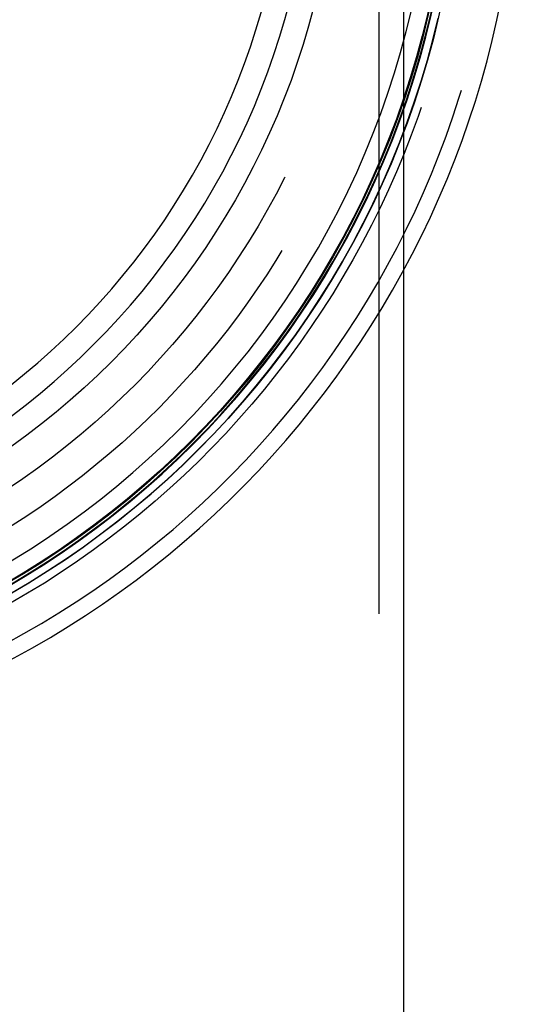
# Model space of a CAD drawing. Extents: x -59 to 285, y -226 to 1500.
# Drawn here: x 28 to 58, y 548 to 608 of the extents above; entities that cross this region are included whole.
import ezdxf

# ---------------------------------------------------------------- set-up
doc = ezdxf.new("R2010")
doc.units = 0
doc.header["$LTSCALE"] = 10
doc.linetypes.add('VERDECKT', pattern=[9.525, 6.35, -3.175])
doc.layers.get('0').update_dxf_attribs({"linetype": 'CONTINUOUS'})
doc.layers.add('STEMPEL', color=3, linetype='CONTINUOUS')

# ---------------------------------------------------------------- blocks, each defined once
blk = doc.blocks.new('A$CA80A59C8')
at = {"color": 1, "linetype": 'VERDECKT', "extrusion": (0, 1, -2e-16)}
for p, q in [((49.5, 0), (49.5, 1344)), ((51, 592.352475), (51, 618.715913))]:
    blk.add_line(p, q, dxfattribs=at)
at = {"color": 3, "linetype": 'CONTINUOUS', "extrusion": (0, 1, -2e-16)}
blk.add_line((51, 0), (51, 592.352475), dxfattribs=at)
at = {"color": 1, "linetype": 'VERDECKT', "extrusion": (0, -2e-16, -1)}
for centre, radius in [((0, 620), 54.5), ((-0.01233, 620), 54.035819), ((-0.01233, 620), 52.802533), ((-0.01233, 620), 45.5)]:
    blk.add_circle(centre, radius, dxfattribs=at)
at = {"color": 1, "linetype": 'VERDECKT'}
for centre, radius in [((0.01233, 620), 54.5), ((0.01233, 620), 53.857212), ((0, 620), 53.81596), ((0.01233, 620), 47), ((0.01233, 620), 47)]:
    blk.add_circle(centre, radius, dxfattribs=at)
at = {"color": 3, "linetype": 'CONTINUOUS', "extrusion": (0, -2e-16, -1)}
blk.add_circle((-0.01233, 620), 44, dxfattribs=at)
at = {"color": 3, "linetype": 'CONTINUOUS'}
for radius, end in [(58, 79.06733886), (54, 78.00872288)]:
    blk.add_arc((0.01233, 619.997682), radius, 279.1, end, dxfattribs=at)
at = {"color": 1, "linetype": 'VERDECKT'}
blk.add_arc((0.01233, 619.997682), 57, 279.1, 78.87311166, dxfattribs=at)
at = {"color": 1, "linetype": 'VERDECKT', "extrusion": (0, -2e-16, -1)}
for centre, radius, start, end in [((-0.01233, 620), 55, 99.654155, 260.90038187), ((0, 620), 51.01472, 104.28120663, 255.71879337), ((0, 620), 49.004875, 95.3315379, 264.6684621)]:
    blk.add_arc(centre, radius, start, end, dxfattribs=at)

msp = doc.modelspace()

# ---------------------------------------------------------------- block references
at = {"layer": 'STEMPEL'}
msp.add_blockref('A$CA80A59C8', (0, 0), dxfattribs=at)

doc.saveas('drawing.dxf')
